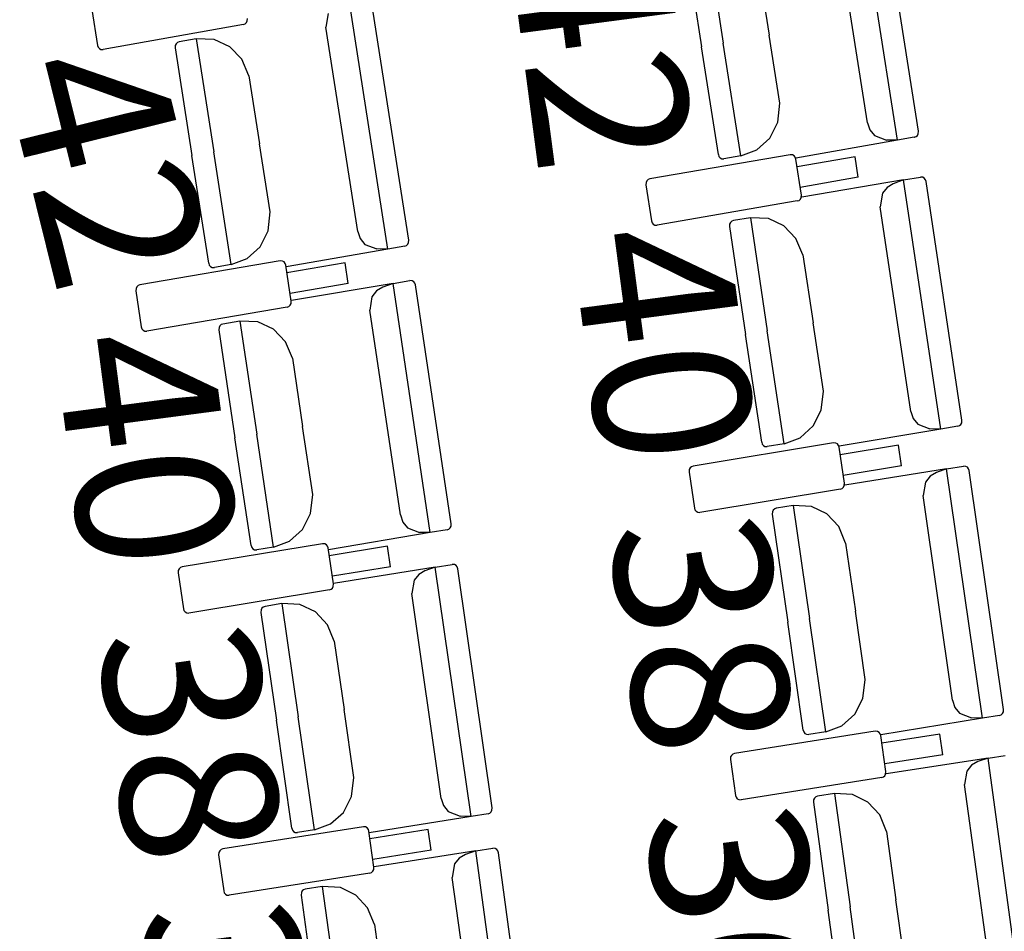
# Model space of a CAD drawing. Extents: x -627 to -504, y -494 to -385.
# Drawn here: x -597 to -595, y -440 to -439 of the extents above; entities that cross this region are included whole.
import ezdxf

# ---------------------------------------------------------------- set-up
doc = ezdxf.new("R2010")
doc.units = 0
doc.header["$MEASUREMENT"] = 0
for name, color, linetype in [('ARQUITECTURA', 3, 'CONTINUOUS'), ('MOBILIARIO', 30, 'CONTINUOUS'), ('TEXTOS', 7, 'CONTINUOUS')]:
    doc.layers.add(name, color=color, linetype=linetype)
doc.styles.add('SS', font='sanss___.ttf')

msp = doc.modelspace()

# ---------------------------------------------------------------- linework, layer by layer
at = {"layer": 'ARQUITECTURA', "ltscale": 0.035}
msp.add_arc((-667.0146, -451.9491), 73.8891, 345.811078, 14.346416, dxfattribs=at)
at = {"layer": 'MOBILIARIO'}
for p, q in [((-595.4238, -438.8477), (-595.4951, -438.3902)), ((-595.3853, -438.8312), (-595.4537, -438.3926)), ((-595.479, -438.8155), (-595.5377, -438.4396)), ((-595.7761, -438.4615), (-595.7438, -438.669)), ((-595.7761, -438.4615), (-595.7438, -438.669)), ((-595.8147, -438.4779), (-595.7837, -438.676)), ((-595.6791, -438.5291), (-595.6596, -438.6542)), ((-596.3603, -439.0476), (-596.4315, -438.5901)), ((-596.3218, -439.0312), (-596.3901, -438.5925)), ((-596.904, -438.607), (-596.8936, -438.6731)), ((-596.4701, -438.6148), (-596.474, -438.6394)), ((-596.6256, -438.6348), (-596.8832, -438.6809)), ((-596.6257, -438.6348), (-596.6226, -438.6336)), ((-596.6226, -438.6336), (-596.6201, -438.6313)), ((-596.6201, -438.6313), (-596.6186, -438.6282)), ((-596.6186, -438.6282), (-596.6183, -438.6237)), ((-596.4155, -439.0154), (-596.474, -438.6394)), ((-595.6401, -438.7792), (-595.6596, -438.6542)), ((-596.8936, -438.6731), (-596.8924, -438.6763)), ((-596.7492, -438.6702), (-596.7507, -438.6733)), ((-596.7492, -438.6702), (-596.7507, -438.6733)), ((-596.7467, -438.6679), (-596.7492, -438.6702)), ((-596.7467, -438.6679), (-596.7492, -438.6702)), ((-596.7436, -438.6667), (-596.7467, -438.6679)), ((-596.7436, -438.6667), (-596.7467, -438.6679)), ((-596.7125, -438.6612), (-596.7436, -438.6667)), ((-596.6793, -438.6624), (-596.7125, -438.6612)), ((-596.7125, -438.6612), (-596.6802, -438.8688)), ((-596.7125, -438.6612), (-596.6802, -438.8688)), ((-596.6507, -438.6756), (-596.6793, -438.6624)), ((-595.7114, -438.8765), (-595.7438, -438.669)), ((-595.7114, -438.8765), (-595.7438, -438.669)), ((-596.8924, -438.6763), (-596.8903, -438.679)), ((-596.8903, -438.679), (-596.8874, -438.6806)), ((-596.8874, -438.6806), (-596.8832, -438.6809)), ((-596.7507, -438.6733), (-596.751, -438.6777)), ((-596.7507, -438.6733), (-596.751, -438.6777)), ((-596.751, -438.6777), (-596.7202, -438.8758)), ((-596.6285, -438.6988), (-596.6507, -438.6756)), ((-595.7528, -438.8741), (-595.7837, -438.676)), ((-596.6156, -438.7289), (-596.6285, -438.6988)), ((-596.6156, -438.7289), (-596.5961, -438.854)), ((-595.6438, -438.8143), (-595.6401, -438.7792)), ((-595.6585, -438.8435), (-595.6438, -438.8143)), ((-595.479, -438.8155), (-595.4745, -438.8286)), ((-595.4745, -438.8286), (-595.4659, -438.8391)), ((-595.3871, -438.8387), (-595.3855, -438.8356)), ((-595.3871, -438.8387), (-595.3855, -438.8357)), ((-595.3855, -438.8356), (-595.3852, -438.8312)), ((-595.3855, -438.8357), (-595.3852, -438.8312)), ((-596.5766, -438.9791), (-596.5961, -438.854)), ((-595.6821, -438.8652), (-595.6585, -438.8435)), ((-595.4238, -438.8477), (-595.6103, -438.8805)), ((-595.4659, -438.8391), (-595.4437, -438.8475)), ((-595.4238, -438.8477), (-595.4438, -438.8475)), ((-595.3927, -438.8422), (-595.4238, -438.8477)), ((-595.3927, -438.8422), (-595.3896, -438.841)), ((-595.3926, -438.8422), (-595.3896, -438.841)), ((-595.3896, -438.841), (-595.3871, -438.8387)), ((-595.3896, -438.841), (-595.3871, -438.8387)), ((-596.6479, -439.0763), (-596.6802, -438.8688)), ((-596.6479, -439.0763), (-596.6802, -438.8688)), ((-595.7114, -438.8765), (-595.6821, -438.8652)), ((-596.6894, -439.0739), (-596.7202, -438.8758)), ((-595.6207, -438.8743), (-595.8785, -438.9188)), ((-595.7528, -438.8741), (-595.7517, -438.8774)), ((-595.7528, -438.8741), (-595.7517, -438.8774)), ((-595.7517, -438.8774), (-595.7496, -438.88)), ((-595.7517, -438.8774), (-595.7496, -438.88)), ((-595.7496, -438.88), (-595.7467, -438.8817)), ((-595.7496, -438.88), (-595.7467, -438.8817)), ((-595.7467, -438.8817), (-595.7425, -438.882)), ((-595.7467, -438.8817), (-595.7425, -438.882)), ((-595.7114, -438.8765), (-595.7425, -438.882)), ((-595.6165, -438.8747), (-595.6207, -438.8743)), ((-595.6136, -438.8763), (-595.6165, -438.8747)), ((-595.6115, -438.879), (-595.6136, -438.8763)), ((-595.6104, -438.8822), (-595.6115, -438.879)), ((-595.6003, -438.9483), (-595.6104, -438.8822)), ((-595.5015, -438.878), (-595.6082, -438.8964)), ((-595.4958, -438.9158), (-595.5015, -438.878)), ((-595.8856, -438.9253), (-595.8859, -438.9298)), ((-595.8841, -438.9223), (-595.8856, -438.9253)), ((-595.8816, -438.92), (-595.8841, -438.9223)), ((-595.8785, -438.9188), (-595.8816, -438.92)), ((-595.4958, -438.9158), (-595.6024, -438.9342)), ((-595.4126, -438.9207), (-595.5994, -438.9523)), ((-595.4126, -438.9207), (-595.4315, -438.9276)), ((-595.4126, -438.9207), (-595.3814, -438.9155)), ((-595.344, -439.3787), (-595.4126, -438.9207)), ((-595.3773, -438.9158), (-595.3815, -438.9155)), ((-595.3773, -438.9158), (-595.3814, -438.9155)), ((-595.3744, -438.9175), (-595.3773, -438.9158)), ((-595.3744, -438.9175), (-595.3773, -438.9158)), ((-595.3722, -438.9201), (-595.3744, -438.9175)), ((-595.3722, -438.9201), (-595.3744, -438.9175)), ((-595.3711, -438.9234), (-595.3722, -438.9201)), ((-595.3711, -438.9234), (-595.3722, -438.9201)), ((-595.3054, -439.3625), (-595.3712, -438.9234)), ((-595.8859, -438.9298), (-595.8758, -438.9959)), ((-595.4429, -438.9345), (-595.4513, -438.9452)), ((-595.4315, -438.9276), (-595.4429, -438.9345)), ((-595.6077, -438.9593), (-595.8655, -439.0038)), ((-595.6077, -438.9593), (-595.6046, -438.9581)), ((-595.6046, -438.9581), (-595.6021, -438.9559)), ((-595.6021, -438.9559), (-595.6006, -438.9528)), ((-595.6006, -438.9528), (-595.6003, -438.9483)), ((-595.4513, -438.9452), (-595.4554, -438.9698)), ((-596.5803, -439.0141), (-596.5766, -438.9791)), ((-595.399, -439.3462), (-595.4554, -438.9698)), ((-595.8758, -438.9959), (-595.8747, -438.9992)), ((-595.7307, -438.9988), (-595.7323, -439.0019)), ((-595.7307, -438.9988), (-595.7323, -439.0019)), ((-595.7282, -438.9965), (-595.7307, -438.9988)), ((-595.7282, -438.9965), (-595.7307, -438.9988)), ((-595.7251, -438.9954), (-595.7282, -438.9965)), ((-595.7251, -438.9954), (-595.7282, -438.9965)), ((-595.694, -438.9901), (-595.7251, -438.9954)), ((-595.6608, -438.9914), (-595.694, -438.9901)), ((-595.694, -438.9901), (-595.6629, -439.1978)), ((-595.694, -438.9901), (-595.6629, -439.1978)), ((-595.6323, -439.0048), (-595.6608, -438.9914)), ((-596.595, -439.0434), (-596.5803, -439.0141)), ((-596.4155, -439.0154), (-596.411, -439.0285)), ((-595.8747, -438.9992), (-595.8726, -439.0018)), ((-595.8726, -439.0018), (-595.8697, -439.0035)), ((-595.8697, -439.0035), (-595.8655, -439.0038)), ((-595.7323, -439.0019), (-595.7326, -439.0063)), ((-595.7323, -439.0019), (-595.7326, -439.0063)), ((-595.7326, -439.0063), (-595.7029, -439.2046)), ((-595.6102, -439.0282), (-595.6323, -439.0048)), ((-596.411, -439.0285), (-596.4025, -439.0391)), ((-596.3221, -439.0356), (-596.3218, -439.0312)), ((-596.3221, -439.0356), (-596.3218, -439.0312)), ((-595.5974, -439.0584), (-595.6102, -439.0282)), ((-596.6186, -439.0651), (-596.595, -439.0434)), ((-596.3603, -439.0476), (-596.5469, -439.0804)), ((-596.4025, -439.0391), (-596.3803, -439.0474)), ((-596.3603, -439.0476), (-596.3803, -439.0474)), ((-596.3292, -439.0422), (-596.3603, -439.0476)), ((-596.3292, -439.0422), (-596.3261, -439.041)), ((-596.3292, -439.0422), (-596.3261, -439.041)), ((-596.3261, -439.041), (-596.3236, -439.0387)), ((-596.3261, -439.041), (-596.3236, -439.0387)), ((-596.3236, -439.0387), (-596.3221, -439.0356)), ((-596.3236, -439.0387), (-596.3221, -439.0356)), ((-596.558, -439.0693), (-596.8158, -439.1137)), ((-596.6479, -439.0763), (-596.6186, -439.0651)), ((-596.5538, -439.0697), (-596.558, -439.0693)), ((-596.5509, -439.0713), (-596.5538, -439.0697)), ((-595.5974, -439.0584), (-595.5787, -439.1836)), ((-596.6894, -439.0739), (-596.6883, -439.0772)), ((-596.6894, -439.0739), (-596.6883, -439.0772)), ((-596.6883, -439.0772), (-596.6861, -439.0798)), ((-596.6883, -439.0772), (-596.6861, -439.0798)), ((-596.6861, -439.0798), (-596.6832, -439.0815)), ((-596.6861, -439.0798), (-596.6832, -439.0815)), ((-596.6832, -439.0815), (-596.679, -439.0818)), ((-596.6832, -439.0815), (-596.679, -439.0818)), ((-596.6479, -439.0763), (-596.679, -439.0818)), ((-596.5488, -439.074), (-596.5509, -439.0713)), ((-596.5477, -439.0772), (-596.5488, -439.074)), ((-596.5376, -439.1434), (-596.5477, -439.0772)), ((-596.4388, -439.073), (-596.5455, -439.0914)), ((-596.4331, -439.1108), (-596.4388, -439.073)), ((-596.3506, -439.111), (-596.3195, -439.1057)), ((-596.3153, -439.1061), (-596.3195, -439.1057)), ((-596.3153, -439.1061), (-596.3195, -439.1057)), ((-596.3124, -439.1077), (-596.3153, -439.1061)), ((-596.3124, -439.1077), (-596.3153, -439.1061)), ((-596.8229, -439.1202), (-596.8233, -439.1247)), ((-596.8233, -439.1247), (-596.8132, -439.1908)), ((-596.8214, -439.1172), (-596.8229, -439.1202)), ((-596.8189, -439.1149), (-596.8214, -439.1172)), ((-596.8158, -439.1137), (-596.8189, -439.1149)), ((-596.4331, -439.1108), (-596.5398, -439.1292)), ((-596.3506, -439.111), (-596.5374, -439.1425)), ((-596.381, -439.1247), (-596.3894, -439.1354)), ((-596.3696, -439.1178), (-596.381, -439.1247)), ((-596.3506, -439.111), (-596.3696, -439.1178)), ((-596.2822, -439.569), (-596.3506, -439.111)), ((-596.3103, -439.1104), (-596.3124, -439.1077)), ((-596.3103, -439.1104), (-596.3124, -439.1077)), ((-596.3092, -439.1137), (-596.3103, -439.1104)), ((-596.3092, -439.1137), (-596.3103, -439.1104)), ((-596.2436, -439.5528), (-596.3092, -439.1137)), ((-596.5379, -439.1478), (-596.5376, -439.1434)), ((-596.3894, -439.1354), (-596.3935, -439.1601)), ((-596.545, -439.1543), (-596.8028, -439.1987)), ((-596.545, -439.1543), (-596.542, -439.1532)), ((-596.542, -439.1532), (-596.5395, -439.1509)), ((-596.5395, -439.1509), (-596.5379, -439.1478)), ((-596.3372, -439.5364), (-596.3935, -439.1601)), ((-596.8132, -439.1908), (-596.8121, -439.1941)), ((-596.8121, -439.1941), (-596.8099, -439.1967)), ((-596.8099, -439.1967), (-596.807, -439.1984)), ((-596.6704, -439.192), (-596.6707, -439.1964)), ((-596.6704, -439.192), (-596.6707, -439.1964)), ((-596.6707, -439.1964), (-596.6411, -439.3947)), ((-596.6688, -439.1889), (-596.6704, -439.192)), ((-596.6688, -439.1889), (-596.6704, -439.192)), ((-596.6663, -439.1866), (-596.6688, -439.1889)), ((-596.6663, -439.1866), (-596.6688, -439.1889)), ((-596.6632, -439.1855), (-596.6663, -439.1866)), ((-596.6632, -439.1855), (-596.6663, -439.1866)), ((-596.6321, -439.1802), (-596.6632, -439.1855)), ((-596.5989, -439.1816), (-596.6321, -439.1802)), ((-596.6321, -439.1802), (-596.601, -439.388)), ((-596.6321, -439.1802), (-596.601, -439.388)), ((-596.5704, -439.195), (-596.5989, -439.1816)), ((-596.5483, -439.2183), (-596.5704, -439.195)), ((-595.6318, -439.4056), (-595.6629, -439.1978)), ((-595.6318, -439.4056), (-595.6629, -439.1978)), ((-595.5599, -439.3088), (-595.5787, -439.1836)), ((-596.807, -439.1984), (-596.8028, -439.1987)), ((-595.6732, -439.4029), (-595.7029, -439.2046)), ((-596.5355, -439.2486), (-596.5483, -439.2183)), ((-596.5355, -439.2486), (-596.5168, -439.3738)), ((-595.5638, -439.3439), (-595.5599, -439.3088)), ((-595.5787, -439.373), (-595.5638, -439.3439)), ((-595.399, -439.3462), (-595.3946, -439.3593)), ((-595.3946, -439.3593), (-595.3861, -439.3699)), ((-596.4981, -439.499), (-596.5168, -439.3738)), ((-595.6024, -439.3945), (-595.5787, -439.373)), ((-595.344, -439.3787), (-595.5308, -439.4103)), ((-595.3861, -439.3699), (-595.364, -439.3784)), ((-595.344, -439.3787), (-595.364, -439.3784)), ((-595.3128, -439.3735), (-595.344, -439.3787)), ((-595.3128, -439.3735), (-595.3097, -439.3723)), ((-595.3128, -439.3735), (-595.3098, -439.3723)), ((-595.3098, -439.3723), (-595.3073, -439.37)), ((-595.3097, -439.3723), (-595.3073, -439.37)), ((-595.3073, -439.37), (-595.3057, -439.367)), ((-595.3073, -439.37), (-595.3057, -439.367)), ((-595.3057, -439.367), (-595.3054, -439.3625)), ((-595.3057, -439.367), (-595.3054, -439.3625)), ((-596.6114, -439.593), (-596.6411, -439.3947)), ((-596.57, -439.5957), (-596.601, -439.388)), ((-596.57, -439.5957), (-596.601, -439.388)), ((-595.6318, -439.4056), (-595.6024, -439.3945)), ((-595.5411, -439.404), (-595.7991, -439.4467)), ((-595.6732, -439.4029), (-595.6721, -439.4062)), ((-595.6732, -439.4029), (-595.6721, -439.4062)), ((-595.6721, -439.4062), (-595.67, -439.4088)), ((-595.6721, -439.4062), (-595.67, -439.4088)), ((-595.67, -439.4088), (-595.6671, -439.4105)), ((-595.67, -439.4088), (-595.6671, -439.4105)), ((-595.6671, -439.4105), (-595.6629, -439.4109)), ((-595.6671, -439.4105), (-595.6629, -439.4109)), ((-595.6318, -439.4056), (-595.6629, -439.4109)), ((-595.5369, -439.4044), (-595.5411, -439.404)), ((-595.534, -439.4061), (-595.5369, -439.4044)), ((-595.5319, -439.4087), (-595.534, -439.4061)), ((-595.5308, -439.412), (-595.5319, -439.4087)), ((-595.5211, -439.4782), (-595.5308, -439.412)), ((-595.4219, -439.4085), (-595.5287, -439.4262)), ((-595.4164, -439.4463), (-595.4219, -439.4085)), ((-595.8047, -439.4502), (-595.8063, -439.4532)), ((-595.8022, -439.4479), (-595.8047, -439.4502)), ((-595.7991, -439.4467), (-595.8022, -439.4479)), ((-595.4164, -439.4463), (-595.5232, -439.464)), ((-595.3333, -439.4519), (-595.3021, -439.4468)), ((-595.2979, -439.4472), (-595.3021, -439.4468)), ((-595.2979, -439.4472), (-595.3021, -439.4468)), ((-595.295, -439.4489), (-595.2979, -439.4472)), ((-595.295, -439.4489), (-595.2979, -439.4472)), ((-595.2929, -439.4515), (-595.295, -439.4489)), ((-595.2929, -439.4515), (-595.295, -439.4489)), ((-595.8063, -439.4532), (-595.8067, -439.4577)), ((-595.8066, -439.4577), (-595.7969, -439.5239)), ((-595.3333, -439.4519), (-595.5202, -439.4821)), ((-595.3637, -439.4654), (-595.3721, -439.4761)), ((-595.3522, -439.4586), (-595.3637, -439.4654)), ((-595.3333, -439.4519), (-595.3522, -439.4586)), ((-595.2674, -439.9103), (-595.3333, -439.4519)), ((-595.2918, -439.4548), (-595.2929, -439.4515)), ((-595.2918, -439.4548), (-595.2929, -439.4515)), ((-595.2287, -439.8944), (-595.2918, -439.4548)), ((-595.5255, -439.488), (-595.523, -439.4857)), ((-595.523, -439.4857), (-595.5214, -439.4826)), ((-595.5214, -439.4826), (-595.5211, -439.4782)), ((-595.3721, -439.4761), (-595.3763, -439.5007)), ((-596.502, -439.534), (-596.4981, -439.499)), ((-595.5286, -439.4891), (-595.7867, -439.5318)), ((-595.5286, -439.4891), (-595.5255, -439.488)), ((-595.3223, -439.8774), (-595.3764, -439.5007)), ((-595.6151, -439.5193), (-595.6462, -439.5243)), ((-595.5819, -439.5208), (-595.6151, -439.5193)), ((-595.6151, -439.5193), (-595.5852, -439.7272)), ((-595.6151, -439.5193), (-595.5852, -439.7272)), ((-595.5535, -439.5344), (-595.5819, -439.5208)), ((-596.5169, -439.5631), (-596.502, -439.534)), ((-596.3372, -439.5364), (-596.3328, -439.5496)), ((-595.7969, -439.5239), (-595.7959, -439.5271)), ((-595.7959, -439.5271), (-595.7937, -439.5298)), ((-595.7937, -439.5298), (-595.7908, -439.5315)), ((-595.7908, -439.5315), (-595.7867, -439.5318)), ((-595.6534, -439.5308), (-595.6538, -439.5352)), ((-595.6534, -439.5308), (-595.6538, -439.5352)), ((-595.6538, -439.5352), (-595.6253, -439.7337)), ((-595.6519, -439.5277), (-595.6534, -439.5308)), ((-595.6519, -439.5278), (-595.6534, -439.5308)), ((-595.6494, -439.5255), (-595.6519, -439.5278)), ((-595.6493, -439.5255), (-595.6519, -439.5277)), ((-595.6463, -439.5243), (-595.6494, -439.5255)), ((-595.6462, -439.5243), (-595.6493, -439.5255)), ((-595.5315, -439.558), (-595.5535, -439.5344)), ((-596.3328, -439.5496), (-596.3243, -439.5602)), ((-596.2455, -439.5603), (-596.2439, -439.5572)), ((-596.2455, -439.5603), (-596.2439, -439.5572)), ((-596.2439, -439.5572), (-596.2436, -439.5528)), ((-596.2439, -439.5572), (-596.2436, -439.5528)), ((-595.5189, -439.5883), (-595.5315, -439.558)), ((-596.5406, -439.5847), (-596.5169, -439.5631)), ((-596.2822, -439.569), (-596.469, -439.6005)), ((-596.3243, -439.5602), (-596.3022, -439.5687)), ((-596.2822, -439.569), (-596.3022, -439.5687)), ((-596.2511, -439.5637), (-596.2822, -439.569)), ((-596.2511, -439.5637), (-596.248, -439.5626)), ((-596.2511, -439.5637), (-596.248, -439.5626)), ((-596.248, -439.5626), (-596.2455, -439.5603)), ((-596.248, -439.5626), (-596.2455, -439.5603)), ((-596.48, -439.5894), (-596.7381, -439.632)), ((-596.6114, -439.593), (-596.6103, -439.5963)), ((-596.6114, -439.593), (-596.6103, -439.5963)), ((-596.57, -439.5957), (-596.6011, -439.601)), ((-596.57, -439.5957), (-596.5406, -439.5847)), ((-596.4758, -439.5897), (-596.48, -439.5894)), ((-596.473, -439.5914), (-596.4758, -439.5897)), ((-596.4708, -439.5941), (-596.473, -439.5914)), ((-596.4697, -439.5973), (-596.4708, -439.5941)), ((-596.3609, -439.5939), (-596.4677, -439.6115)), ((-596.3553, -439.6317), (-596.3609, -439.5939)), ((-595.5189, -439.5883), (-595.5009, -439.7136)), ((-596.6103, -439.5963), (-596.6082, -439.599)), ((-596.6103, -439.5963), (-596.6082, -439.599)), ((-596.6082, -439.599), (-596.6053, -439.6006)), ((-596.6082, -439.599), (-596.6053, -439.6006)), ((-596.6053, -439.6006), (-596.6011, -439.601)), ((-596.6053, -439.6006), (-596.6011, -439.601)), ((-596.4601, -439.6635), (-596.4697, -439.5973)), ((-596.7381, -439.632), (-596.7412, -439.6331)), ((-596.3553, -439.6317), (-596.4621, -439.6493)), ((-596.2729, -439.6324), (-596.2417, -439.6274)), ((-596.2376, -439.6277), (-596.2418, -439.6274)), ((-596.2376, -439.6277), (-596.2417, -439.6274)), ((-596.2347, -439.6294), (-596.2376, -439.6277)), ((-596.2347, -439.6294), (-596.2376, -439.6277)), ((-596.2326, -439.6321), (-596.2347, -439.6294)), ((-596.2326, -439.6321), (-596.2347, -439.6294)), ((-596.2315, -439.6354), (-596.2326, -439.6321)), ((-596.2315, -439.6354), (-596.2326, -439.6321)), ((-596.7453, -439.6385), (-596.7456, -439.6429)), ((-596.7456, -439.6429), (-596.7359, -439.7091)), ((-596.7437, -439.6354), (-596.7453, -439.6385)), ((-596.7412, -439.6331), (-596.7437, -439.6354)), ((-596.2729, -439.6324), (-596.4599, -439.6626)), ((-596.3033, -439.6459), (-596.3118, -439.6566)), ((-596.2919, -439.6392), (-596.3033, -439.6459)), ((-596.2729, -439.6324), (-596.2919, -439.6392)), ((-596.2072, -440.0909), (-596.2729, -439.6324)), ((-596.1685, -440.075), (-596.2315, -439.6354)), ((-596.462, -439.671), (-596.4604, -439.668)), ((-596.4604, -439.668), (-596.4601, -439.6635)), ((-596.3118, -439.6566), (-596.316, -439.6812)), ((-596.4676, -439.6744), (-596.7256, -439.7171)), ((-596.4676, -439.6744), (-596.4645, -439.6733)), ((-596.4645, -439.6733), (-596.462, -439.671)), ((-596.2621, -440.0579), (-596.316, -439.6812)), ((-596.5548, -439.6997), (-596.5859, -439.7048)), ((-596.5216, -439.7013), (-596.5548, -439.6997)), ((-596.5548, -439.6997), (-596.525, -439.9077)), ((-596.5548, -439.6997), (-596.525, -439.9077)), ((-596.4932, -439.7149), (-596.5216, -439.7013)), ((-596.7359, -439.7091), (-596.7348, -439.7124)), ((-596.7348, -439.7124), (-596.7327, -439.715)), ((-596.7327, -439.715), (-596.7298, -439.7167)), ((-596.7298, -439.7167), (-596.7256, -439.7171)), ((-596.5931, -439.7112), (-596.5935, -439.7157)), ((-596.5931, -439.7112), (-596.5935, -439.7157)), ((-596.5935, -439.7157), (-596.565, -439.9142)), ((-596.5916, -439.7082), (-596.5931, -439.7112)), ((-596.5915, -439.7082), (-596.5931, -439.7112)), ((-596.589, -439.7059), (-596.5916, -439.7082)), ((-596.589, -439.7059), (-596.5915, -439.7082)), ((-596.5859, -439.7048), (-596.589, -439.7059)), ((-596.5859, -439.7048), (-596.589, -439.7059)), ((-596.4712, -439.7384), (-596.4932, -439.7149)), ((-595.4829, -439.8389), (-595.5009, -439.7136)), ((-596.4586, -439.7688), (-596.4712, -439.7384)), ((-595.5968, -439.9322), (-595.6253, -439.7337)), ((-595.5554, -439.9352), (-595.5852, -439.7272)), ((-595.5554, -439.9352), (-595.5852, -439.7272)), ((-596.4586, -439.7688), (-596.4407, -439.8941)), ((-595.4871, -439.8739), (-595.4829, -439.8389)), ((-595.5021, -439.903), (-595.4871, -439.8739)), ((-595.3223, -439.8774), (-595.318, -439.8905)), ((-596.4227, -440.0194), (-596.4407, -439.8941)), ((-595.5259, -439.9243), (-595.5021, -439.903)), ((-595.318, -439.8905), (-595.3095, -439.9012)), ((-595.3095, -439.9012), (-595.2874, -439.9099)), ((-595.2332, -439.9041), (-595.2307, -439.9019)), ((-595.2332, -439.9041), (-595.2307, -439.9019)), ((-595.2307, -439.9019), (-595.2291, -439.8988)), ((-595.2307, -439.9019), (-595.2291, -439.8988)), ((-595.2291, -439.8988), (-595.2287, -439.8944)), ((-595.2291, -439.8988), (-595.2287, -439.8944)), ((-596.5366, -440.1127), (-596.565, -439.9142)), ((-596.4952, -440.1157), (-596.525, -439.9077)), ((-596.4952, -440.1157), (-596.525, -439.9077)), ((-595.2674, -439.9103), (-595.4544, -439.9406)), ((-595.2674, -439.9103), (-595.2874, -439.9099)), ((-595.2363, -439.9053), (-595.2674, -439.9103)), ((-595.2363, -439.9053), (-595.2332, -439.9041)), ((-595.2363, -439.9053), (-595.2332, -439.9041)), ((-595.4647, -439.9343), (-595.723, -439.9752)), ((-595.5968, -439.9322), (-595.5957, -439.9355)), ((-595.5968, -439.9322), (-595.5957, -439.9355)), ((-595.5957, -439.9355), (-595.5936, -439.9382)), ((-595.5957, -439.9355), (-595.5936, -439.9382)), ((-595.5936, -439.9382), (-595.5907, -439.9399)), ((-595.5936, -439.9382), (-595.5907, -439.9399)), ((-595.5554, -439.9352), (-595.5865, -439.9403)), ((-595.5554, -439.9352), (-595.5259, -439.9243)), ((-595.4605, -439.9346), (-595.4647, -439.9343)), ((-595.4576, -439.9363), (-595.4605, -439.9346)), ((-595.4555, -439.939), (-595.4576, -439.9363)), ((-595.4545, -439.9423), (-595.4555, -439.939)), ((-595.3456, -439.9396), (-595.4525, -439.9565)), ((-595.3403, -439.9774), (-595.3456, -439.9396)), ((-595.5907, -439.9399), (-595.5866, -439.9403)), ((-595.5907, -439.9399), (-595.5865, -439.9403)), ((-595.4452, -440.0086), (-595.4545, -439.9423)), ((-595.723, -439.9752), (-595.7261, -439.9763)), ((-595.7302, -439.9816), (-595.7306, -439.9861)), ((-595.7306, -439.9861), (-595.7213, -440.0523)), ((-595.7286, -439.9786), (-595.7302, -439.9816)), ((-595.7261, -439.9763), (-595.7286, -439.9786)), ((-595.3403, -439.9774), (-595.4471, -439.9944)), ((-595.2572, -439.9835), (-595.4443, -440.0125)), ((-595.2762, -439.9901), (-595.2877, -439.9968)), ((-595.2572, -439.9835), (-595.2762, -439.9901)), ((-595.2572, -439.9835), (-595.226, -439.9787)), ((-595.1941, -440.4424), (-595.2572, -439.9835)), ((-595.4455, -440.013), (-595.4451, -440.0086)), ((-595.2962, -440.0075), (-595.3005, -440.032)), ((-595.2877, -439.9968), (-595.2962, -440.0075)), ((-596.4269, -440.0544), (-596.4227, -440.0194)), ((-595.4527, -440.0194), (-595.711, -440.0604)), ((-595.4527, -440.0194), (-595.4496, -440.0183)), ((-595.4496, -440.0183), (-595.4471, -440.0161)), ((-595.4471, -440.0161), (-595.4455, -440.013)), ((-595.2488, -440.4091), (-595.3005, -440.032)), ((-596.4419, -440.0834), (-596.4269, -440.0544)), ((-596.2621, -440.0579), (-596.2578, -440.0711)), ((-595.7213, -440.0523), (-595.7202, -440.0556)), ((-595.7202, -440.0556), (-595.7181, -440.0583)), ((-595.7181, -440.0583), (-595.7152, -440.06)), ((-595.7152, -440.06), (-595.711, -440.0604)), ((-595.5778, -440.0603), (-595.5782, -440.0647)), ((-595.5778, -440.0603), (-595.5782, -440.0647)), ((-595.5782, -440.0647), (-595.5509, -440.2634)), ((-595.5762, -440.0572), (-595.5778, -440.0603)), ((-595.5762, -440.0572), (-595.5778, -440.0603)), ((-595.5737, -440.055), (-595.5762, -440.0572)), ((-595.5737, -440.055), (-595.5762, -440.0572)), ((-595.5706, -440.0539), (-595.5737, -440.055)), ((-595.5706, -440.0539), (-595.5737, -440.055)), ((-595.5394, -440.049), (-595.5706, -440.0539)), ((-595.5062, -440.0508), (-595.5394, -440.049)), ((-595.5394, -440.049), (-595.5108, -440.2572)), ((-595.5394, -440.049), (-595.5108, -440.2572)), ((-595.4779, -440.0646), (-595.5062, -440.0508)), ((-595.456, -440.0882), (-595.4779, -440.0646)), ((-596.4657, -440.1048), (-596.4419, -440.0834)), ((-596.2578, -440.0711), (-596.2493, -440.0818)), ((-596.2493, -440.0818), (-596.2272, -440.0904)), ((-596.173, -440.0847), (-596.1705, -440.0825)), ((-596.173, -440.0847), (-596.1705, -440.0825)), ((-596.1705, -440.0825), (-596.1689, -440.0794)), ((-596.1705, -440.0825), (-596.1689, -440.0794)), ((-596.1689, -440.0794), (-596.1685, -440.075)), ((-596.1689, -440.0794), (-596.1685, -440.075)), ((-596.2072, -440.0909), (-596.3942, -440.1211)), ((-596.2072, -440.0909), (-596.2272, -440.0904)), ((-596.1761, -440.0859), (-596.2072, -440.0909)), ((-596.1761, -440.0859), (-596.173, -440.0847)), ((-596.1761, -440.0859), (-596.173, -440.0847)), ((-595.4437, -440.1186), (-595.456, -440.0882)), ((-596.4052, -440.1099), (-596.6635, -440.1508)), ((-596.5366, -440.1127), (-596.5355, -440.116)), ((-596.5366, -440.1127), (-596.5355, -440.116)), ((-596.5355, -440.116), (-596.5334, -440.1187)), ((-596.5355, -440.116), (-596.5334, -440.1187)), ((-596.5334, -440.1187), (-596.5306, -440.1203)), ((-596.5334, -440.1187), (-596.5306, -440.1203)), ((-596.5306, -440.1203), (-596.5264, -440.1207)), ((-596.5306, -440.1203), (-596.5264, -440.1207)), ((-596.4952, -440.1157), (-596.5264, -440.1207)), ((-596.4952, -440.1157), (-596.4657, -440.1048)), ((-596.401, -440.1103), (-596.4052, -440.1099)), ((-596.3981, -440.112), (-596.401, -440.1103)), ((-596.396, -440.1147), (-596.3981, -440.112)), ((-596.395, -440.118), (-596.396, -440.1147)), ((-596.3857, -440.1842), (-596.395, -440.118)), ((-596.2861, -440.1152), (-596.393, -440.1322)), ((-596.2808, -440.1531), (-596.2861, -440.1152)), ((-595.4437, -440.1186), (-595.4264, -440.2441)), ((-596.6691, -440.1541), (-596.6707, -440.1572)), ((-596.6666, -440.1519), (-596.6691, -440.1541)), ((-596.6635, -440.1508), (-596.6666, -440.1519)), ((-596.2808, -440.1531), (-596.3877, -440.17)), ((-596.1984, -440.1544), (-596.3855, -440.1833)), ((-596.1984, -440.1544), (-596.2173, -440.161)), ((-596.1984, -440.1544), (-596.1671, -440.1495)), ((-596.1354, -440.6133), (-596.1984, -440.1544)), ((-596.163, -440.1499), (-596.1672, -440.1495)), ((-596.163, -440.1499), (-596.1671, -440.1495)), ((-596.1601, -440.1517), (-596.163, -440.1499)), ((-596.1601, -440.1517), (-596.163, -440.1499)), ((-596.158, -440.1543), (-596.1601, -440.1517)), ((-596.158, -440.1543), (-596.1601, -440.1517)), ((-596.1569, -440.1576), (-596.158, -440.1543)), ((-596.157, -440.1576), (-596.158, -440.1543)), ((-596.6707, -440.1572), (-596.6711, -440.1616)), ((-596.6711, -440.1616), (-596.6618, -440.2279)), ((-596.2289, -440.1677), (-596.2374, -440.1783)), ((-596.2173, -440.161), (-596.2289, -440.1677)), ((-596.0966, -440.5976), (-596.1569, -440.1576)), ((-596.3902, -440.1939), (-596.3876, -440.1917)), ((-596.3876, -440.1917), (-596.386, -440.1887)), ((-596.386, -440.1887), (-596.3857, -440.1842)), ((-596.2374, -440.1783), (-596.2418, -440.2029)), ((-596.3933, -440.1951), (-596.6516, -440.2359)), ((-596.3933, -440.1951), (-596.3902, -440.1939)), ((-596.1901, -440.58), (-596.2418, -440.2029)), ((-596.6618, -440.2279), (-596.6607, -440.2312)), ((-596.5174, -440.228), (-596.519, -440.231)), ((-596.5174, -440.228), (-596.519, -440.231)), ((-596.5149, -440.2257), (-596.5174, -440.228)), ((-596.5149, -440.2257), (-596.5174, -440.228)), ((-596.5118, -440.2246), (-596.5149, -440.2257)), ((-596.5118, -440.2246), (-596.5149, -440.2257)), ((-596.4806, -440.2198), (-596.5118, -440.2246)), ((-596.4474, -440.2216), (-596.4806, -440.2198)), ((-596.4806, -440.2198), (-596.4521, -440.4279)), ((-596.4806, -440.2198), (-596.4521, -440.4279)), ((-596.4191, -440.2354), (-596.4474, -440.2216)), ((-596.6607, -440.2312), (-596.6586, -440.2339)), ((-596.6586, -440.2339), (-596.6558, -440.2356)), ((-596.6558, -440.2356), (-596.6516, -440.2359)), ((-596.519, -440.231), (-596.5194, -440.2355)), ((-596.519, -440.231), (-596.5194, -440.2355)), ((-596.5194, -440.2355), (-596.4922, -440.4342)), ((-596.3973, -440.259), (-596.4191, -440.2354)), ((-595.4092, -440.3695), (-595.4264, -440.2441)), ((-596.3849, -440.2894), (-596.3973, -440.259)), ((-595.5236, -440.4621), (-595.5509, -440.2634)), ((-595.4822, -440.4653), (-595.5108, -440.2572)), ((-595.4822, -440.4653), (-595.5108, -440.2572)), ((-596.3849, -440.2894), (-596.3677, -440.4149))]:
    msp.add_line(p, q, dxfattribs=at)

# ---------------------------------------------------------------- texts
at = {"layer": 'TEXTOS', "color": 6, "style": 'SS'}
for s, rotation, p in [('42', 277.4981, (-596.1385, -438.4848)), ('42', 283.9155, (-597.0688, -438.717)), ('40', 277.4981, (-596.0239, -439.0236)), ('40', 277.4981, (-596.9742, -439.2163)), ('38', 278.0033, (-595.9558, -439.5578)), ('38', 278.0033, (-596.8951, -439.7579)), ('36', 277.2103, (-595.8881, -440.0873)), ('36', 277.2103, (-596.8191, -440.2635))]:
    msp.add_text(s, height=0.288, rotation=rotation, dxfattribs=at).set_placement(p)

doc.saveas('drawing.dxf')
